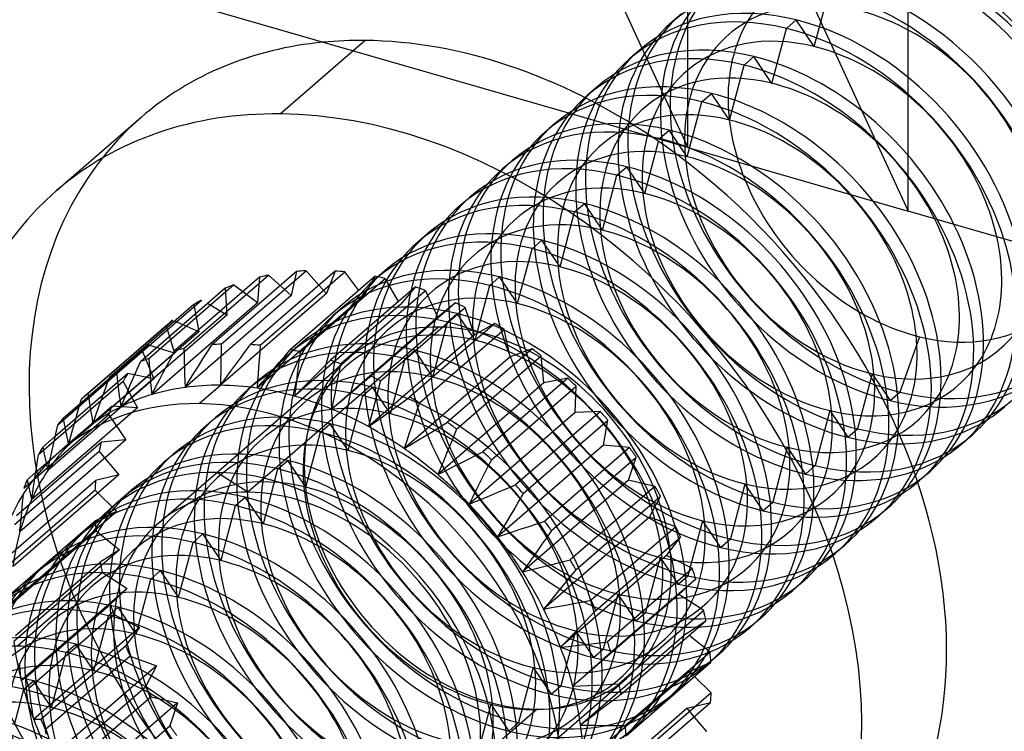
# Model space of a CAD drawing. Units: millimetres. Extents: x 44 to 153, y 273 to 711.
# Drawn here: x 128 to 140, y 543 to 552 of the extents above; entities that cross this region are included whole.
import ezdxf

# ---------------------------------------------------------------- set-up
doc = ezdxf.new("R2010")
doc.units = ezdxf.units.MM
doc.layers.add('MAIN-1', color=7, linetype='Continuous')
doc.layers.add('MAIN-2', color=7, linetype='Continuous')

msp = doc.modelspace()

# ---------------------------------------------------------------- linework, layer by layer
at = {"layer": 'MAIN-1'}
for p, q in [((130.949, 560.974), (135.949, 550.148)), ((133.547, 560.224), (138.547, 549.398)), ((138.547, 549.398), (138.547, 558.78)), ((135.949, 550.148), (126.274, 552.941)), ((131.137, 550.546), (131.996, 551.289)), ((129.496, 550.503), (128.496, 549.637)), ((135.949, 550.148), (138.547, 549.398)), ((145.475, 547.398), (138.547, 549.398)), ((130.895, 548.621), (129.895, 547.754)), ((130.001, 547.777), (131.001, 548.643)), ((131.33, 548.688), (130.33, 547.822)), ((130.442, 547.829), (131.442, 548.695)), ((131.786, 548.692), (130.786, 547.825)), ((130.902, 547.816), (131.902, 548.682)), ((131.136, 548.52), (131.001, 548.643)), ((132.256, 548.63), (131.256, 547.764)), ((131.374, 547.739), (132.374, 548.605)), ((131.595, 548.525), (131.442, 548.695)), ((132.064, 548.463), (131.902, 548.682)), ((132.535, 548.334), (132.374, 548.605)), ((130.49, 548.489), (129.49, 547.623)), ((129.587, 547.662), (130.587, 548.528)), ((130.695, 548.447), (130.587, 548.528)), ((132.732, 548.505), (131.732, 547.639)), ((129.208, 547.484), (130.208, 548.35)), ((131.85, 547.598), (132.85, 548.464)), ((132.997, 548.147), (132.85, 548.464)), ((130.12, 548.297), (129.12, 547.431)), ((133.205, 548.318), (132.205, 547.452)), ((132.321, 547.397), (133.321, 548.263)), ((133.205, 548.318), (132.997, 548.147)), ((133.431, 547.939), (133.321, 548.263)), ((132.997, 548.147), (131.747, 547.064)), ((129.838, 548.087), (128.838, 547.221)), ((128.869, 547.248), (129.869, 548.114)), ((133.668, 548.074), (132.668, 547.208)), ((132.78, 547.138), (133.78, 548.004)), ((133.668, 548.074), (133.431, 547.939)), ((133.851, 547.68), (133.78, 548.004)), ((133.431, 547.939), (132.181, 546.857)), ((130.001, 547.777), (130.003, 547.701)), ((130.278, 547.739), (130.33, 547.822)), ((130.442, 547.829), (130.44, 547.749)), ((130.727, 547.746), (130.786, 547.825)), ((130.902, 547.816), (130.896, 547.732)), ((134.112, 547.775), (133.112, 546.909)), ((134.112, 547.775), (133.851, 547.68)), ((129.587, 547.662), (129.592, 547.591)), ((129.804, 547.581), (129.85, 547.668)), ((129.85, 547.668), (129.895, 547.754)), ((130.003, 547.701), (130.005, 547.625)), ((130.173, 547.571), (130.225, 547.655)), ((130.225, 547.655), (130.278, 547.739)), ((130.438, 547.668), (130.436, 547.588)), ((130.44, 547.749), (130.438, 547.668)), ((130.609, 547.586), (130.668, 547.666)), ((130.668, 547.666), (130.727, 547.746)), ((130.896, 547.732), (130.889, 547.648)), ((131.126, 547.613), (131.191, 547.689)), ((131.191, 547.689), (131.256, 547.764)), ((131.374, 547.739), (131.362, 547.652)), ((133.851, 547.68), (132.601, 546.598)), ((133.218, 546.827), (134.218, 547.693)), ((134.249, 547.374), (134.218, 547.693)), ((129.451, 547.535), (129.49, 547.623)), ((129.592, 547.591), (129.598, 547.519)), ((129.758, 547.495), (129.804, 547.581)), ((130.005, 547.625), (130.007, 547.549)), ((130.007, 547.549), (130.01, 547.472)), ((130.12, 547.487), (130.173, 547.571)), ((130.436, 547.588), (130.435, 547.507)), ((130.551, 547.506), (130.609, 547.586)), ((130.883, 547.564), (130.877, 547.479)), ((130.889, 547.648), (130.883, 547.564)), ((130.996, 547.462), (131.061, 547.538)), ((131.061, 547.538), (131.126, 547.613)), ((131.351, 547.565), (131.339, 547.478)), ((131.362, 547.652), (131.351, 547.565)), ((131.59, 547.498), (131.661, 547.569)), ((131.661, 547.569), (131.732, 547.639)), ((131.85, 547.598), (131.833, 547.51)), ((129.087, 547.341), (129.12, 547.431)), ((129.208, 547.484), (129.215, 547.419)), ((129.373, 547.357), (129.412, 547.446)), ((129.412, 547.446), (129.451, 547.535)), ((129.598, 547.519), (129.603, 547.448)), ((129.603, 547.448), (129.609, 547.377)), ((129.712, 547.408), (129.758, 547.495)), ((130.01, 547.472), (130.013, 547.396)), ((130.068, 547.404), (130.12, 547.487)), ((130.434, 547.426), (130.433, 547.345)), ((130.433, 547.345), (130.492, 547.425)), ((130.435, 547.507), (130.434, 547.426)), ((130.492, 547.425), (130.551, 547.506)), ((130.877, 547.479), (130.871, 547.395)), ((130.93, 547.386), (130.996, 547.462)), ((131.339, 547.478), (131.328, 547.391)), ((131.448, 547.357), (131.519, 547.428)), ((131.519, 547.428), (131.59, 547.498)), ((131.815, 547.421), (131.798, 547.332)), ((131.833, 547.51), (131.815, 547.421)), ((132.129, 547.388), (132.205, 547.452)), ((134.53, 547.427), (133.53, 546.561)), ((134.53, 547.427), (134.249, 547.374)), ((129.055, 547.251), (129.087, 547.341)), ((129.215, 547.419), (129.223, 547.353)), ((129.223, 547.353), (129.231, 547.288)), ((129.334, 547.269), (129.373, 547.357)), ((129.609, 547.377), (129.615, 547.306)), ((129.615, 547.306), (129.621, 547.234)), ((129.621, 547.234), (129.667, 547.321)), ((129.667, 547.321), (129.712, 547.408)), ((130.013, 547.396), (130.016, 547.319)), ((130.016, 547.319), (130.068, 547.404)), ((130.183, 547.128), (130.433, 547.345)), ((130.871, 547.395), (130.865, 547.31)), ((130.865, 547.31), (130.93, 547.386)), ((131.328, 547.391), (131.317, 547.304)), ((131.377, 547.287), (131.448, 547.357)), ((131.798, 547.332), (131.781, 547.243)), ((131.976, 547.258), (132.053, 547.323)), ((132.053, 547.323), (132.129, 547.388)), ((132.298, 547.307), (132.274, 547.217)), ((132.321, 547.397), (132.298, 547.307)), ((134.249, 547.374), (132.999, 546.291)), ((133.629, 546.467), (134.629, 547.333)), ((134.618, 547.025), (134.629, 547.333)), ((128.869, 547.248), (128.878, 547.188)), ((128.878, 547.188), (128.887, 547.129)), ((129.023, 547.162), (129.055, 547.251)), ((129.231, 547.288), (129.239, 547.222)), ((129.239, 547.222), (129.248, 547.156)), ((129.295, 547.18), (129.334, 547.269)), ((131.317, 547.304), (131.306, 547.216)), ((131.306, 547.216), (131.377, 547.287)), ((131.781, 547.243), (131.764, 547.154)), ((131.823, 547.129), (131.9, 547.194)), ((131.9, 547.194), (131.976, 547.258)), ((132.274, 547.217), (132.251, 547.127)), ((132.587, 547.149), (132.668, 547.208)), ((128.577, 546.957), (128.778, 547.13)), ((128.742, 547.006), (128.767, 547.093)), ((128.767, 547.093), (128.792, 547.18)), ((128.887, 547.129), (128.897, 547.07)), ((128.959, 546.982), (128.991, 547.072)), ((128.991, 547.072), (129.023, 547.162)), ((129.248, 547.156), (129.256, 547.091)), ((129.256, 547.091), (129.295, 547.18)), ((131.764, 547.154), (131.747, 547.064)), ((131.747, 547.064), (131.823, 547.129)), ((132.251, 547.127), (132.227, 547.037)), ((132.425, 547.032), (132.506, 547.091)), ((132.506, 547.091), (132.587, 547.149)), ((132.78, 547.138), (132.75, 547.048)), ((128.577, 546.957), (128.586, 546.906)), ((128.717, 546.919), (128.742, 547.006)), ((128.897, 547.07), (128.907, 547.01)), ((128.907, 547.01), (128.917, 546.951)), ((128.927, 546.891), (128.959, 546.982)), ((132.227, 547.037), (132.204, 546.947)), ((132.262, 546.915), (132.343, 546.974)), ((132.343, 546.974), (132.425, 547.032)), ((132.72, 546.958), (132.69, 546.868)), ((132.75, 547.048), (132.72, 546.958)), ((134.618, 547.025), (133.368, 545.942)), ((134.915, 547.036), (133.915, 546.17)), ((134.915, 547.036), (134.618, 547.025)), ((128.497, 546.807), (128.512, 546.876)), ((128.586, 546.906), (128.596, 546.854)), ((128.596, 546.854), (128.606, 546.803)), ((128.692, 546.831), (128.717, 546.919)), ((128.917, 546.951), (128.927, 546.891)), ((132.204, 546.947), (132.181, 546.857)), ((132.181, 546.857), (132.262, 546.915)), ((132.69, 546.868), (132.66, 546.778)), ((132.942, 546.805), (133.027, 546.857)), ((133.027, 546.857), (133.112, 546.909)), ((134.004, 546.067), (135.004, 546.933)), ((134.953, 546.64), (135.004, 546.933)), ((128.336, 546.616), (128.483, 546.743)), ((128.466, 546.667), (128.482, 546.737)), ((128.482, 546.737), (128.497, 546.807)), ((128.784, 546.778), (128.534, 546.561)), ((128.606, 546.803), (128.616, 546.752)), ((128.616, 546.752), (128.626, 546.701)), ((128.643, 546.656), (128.668, 546.743)), ((128.668, 546.743), (128.692, 546.831)), ((132.66, 546.778), (132.63, 546.688)), ((132.771, 546.701), (132.857, 546.753)), ((132.857, 546.753), (132.942, 546.805)), ((133.182, 546.738), (133.145, 546.649)), ((133.218, 546.827), (133.182, 546.738)), ((139.301, 546.758), (139.186, 546.658)), ((128.336, 546.616), (128.343, 546.582)), ((128.451, 546.597), (128.466, 546.667)), ((128.626, 546.701), (128.637, 546.65)), ((132.63, 546.688), (132.601, 546.598)), ((132.601, 546.598), (132.686, 546.649)), ((132.686, 546.649), (132.771, 546.701)), ((133.145, 546.649), (133.108, 546.559)), ((134.953, 546.64), (133.703, 545.558)), ((135.26, 546.609), (134.26, 545.743)), ((135.26, 546.609), (134.953, 546.64)), ((128.278, 546.479), (128.285, 546.524)), ((128.343, 546.582), (128.35, 546.548)), ((128.35, 546.548), (128.357, 546.515)), ((128.357, 546.515), (128.365, 546.481)), ((128.421, 546.456), (128.436, 546.526)), ((128.436, 546.526), (128.451, 546.597)), ((133.108, 546.559), (133.071, 546.47)), ((133.353, 546.471), (133.442, 546.516)), ((133.442, 546.516), (133.53, 546.561)), ((134.338, 545.632), (135.338, 546.498)), ((135.248, 546.226), (135.338, 546.498)), ((128.257, 546.345), (128.264, 546.39)), ((128.264, 546.39), (128.271, 546.435)), ((128.271, 546.435), (128.278, 546.479)), ((128.365, 546.481), (128.372, 546.447)), ((128.372, 546.447), (128.38, 546.414)), ((133.035, 546.381), (132.999, 546.291)), ((133.071, 546.47), (133.035, 546.381)), ((133.087, 546.336), (133.176, 546.381)), ((133.176, 546.381), (133.265, 546.426)), ((133.265, 546.426), (133.353, 546.471)), ((133.585, 546.38), (133.542, 546.293)), ((133.629, 546.467), (133.585, 546.38)), ((128.151, 546.231), (128.253, 546.319)), ((128.243, 546.256), (128.25, 546.301)), ((128.25, 546.301), (128.257, 546.345)), ((132.999, 546.291), (133.087, 546.336)), ((133.542, 546.293), (133.498, 546.205)), ((138.801, 546.325), (138.686, 546.225)), ((128.151, 546.231), (128.154, 546.218)), ((128.154, 546.218), (128.157, 546.205)), ((128.157, 546.205), (128.159, 546.192)), ((128.159, 546.192), (128.162, 546.18)), ((128.162, 546.18), (128.165, 546.167)), ((128.165, 546.167), (128.168, 546.154)), ((133.498, 546.205), (133.455, 546.118)), ((133.824, 546.132), (133.915, 546.17)), ((135.248, 546.226), (133.998, 545.143)), ((135.559, 546.152), (134.559, 545.286)), ((135.559, 546.152), (135.248, 546.226)), ((133.411, 546.03), (133.368, 545.942)), ((133.455, 546.118), (133.411, 546.03)), ((133.551, 546.018), (133.642, 546.056)), ((133.642, 546.056), (133.733, 546.094)), ((133.733, 546.094), (133.824, 546.132)), ((134.004, 546.067), (133.954, 545.982)), ((134.626, 545.169), (135.626, 546.035)), ((135.496, 545.789), (135.626, 546.035)), ((130.501, 545.51), (130.611, 545.925)), ((130.611, 545.925), (130.726, 546.025)), ((133.368, 545.942), (133.46, 545.98)), ((133.46, 545.98), (133.551, 546.018)), ((133.954, 545.982), (133.904, 545.897)), ((133.854, 545.813), (133.803, 545.728)), ((133.904, 545.897), (133.854, 545.813)), ((133.803, 545.728), (133.753, 545.643)), ((133.982, 545.65), (134.075, 545.681)), ((134.075, 545.681), (134.167, 545.712)), ((134.167, 545.712), (134.26, 545.743)), ((135.496, 545.789), (134.246, 544.706)), ((135.807, 545.675), (135.496, 545.789)), ((128.874, 545.665), (128.759, 545.565)), ((130.111, 545.492), (130.226, 545.592)), ((133.753, 545.643), (133.703, 545.558)), ((133.703, 545.558), (133.796, 545.588)), ((133.796, 545.588), (133.889, 545.619)), ((133.889, 545.619), (133.982, 545.65)), ((134.338, 545.632), (134.282, 545.55)), ((135.807, 545.675), (134.807, 544.809)), ((130.001, 545.077), (130.111, 545.492)), ((134.225, 545.469), (134.168, 545.388)), ((134.282, 545.55), (134.225, 545.469)), ((134.861, 544.688), (135.861, 545.554)), ((135.696, 545.337), (135.861, 545.554)), ((134.168, 545.388), (134.111, 545.306)), ((135.696, 545.337), (134.446, 544.254)), ((136.001, 545.184), (135.696, 545.337)), ((128.374, 545.232), (128.259, 545.132)), ((134.054, 545.225), (133.998, 545.143)), ((134.111, 545.306), (134.054, 545.225)), ((134.185, 545.19), (134.279, 545.214)), ((134.279, 545.214), (134.372, 545.238)), ((134.372, 545.238), (134.466, 545.262)), ((134.466, 545.262), (134.559, 545.286)), ((129.611, 545.059), (129.726, 545.159)), ((133.998, 545.143), (134.091, 545.167)), ((134.091, 545.167), (134.185, 545.19)), ((134.626, 545.169), (134.562, 545.092)), ((136.001, 545.184), (135.001, 544.318)), ((129.501, 544.644), (129.611, 545.059)), ((134.499, 545.015), (134.436, 544.938)), ((134.562, 545.092), (134.499, 545.015)), ((135.04, 544.195), (136.04, 545.061)), ((135.842, 544.878), (136.04, 545.061)), ((134.436, 544.938), (134.373, 544.861)), ((135.842, 544.878), (134.592, 543.795)), ((136.136, 544.689), (135.842, 544.878)), ((134.31, 544.784), (134.246, 544.706)), ((134.373, 544.861), (134.31, 544.784)), ((134.434, 544.74), (134.527, 544.757)), ((134.527, 544.757), (134.621, 544.774)), ((134.621, 544.774), (134.714, 544.791)), ((134.714, 544.791), (134.807, 544.809)), ((129.111, 544.626), (129.226, 544.726)), ((134.246, 544.706), (134.34, 544.723)), ((134.34, 544.723), (134.434, 544.74)), ((134.861, 544.688), (134.791, 544.616)), ((136.136, 544.689), (135.136, 543.823)), ((129.001, 544.211), (129.111, 544.626)), ((134.722, 544.544), (134.653, 544.471)), ((134.791, 544.616), (134.722, 544.544)), ((135.16, 543.7), (136.16, 544.566)), ((134.653, 544.471), (134.584, 544.399)), ((128.611, 544.193), (128.726, 544.293)), ((134.515, 544.327), (134.446, 544.254)), ((134.584, 544.399), (134.515, 544.327)), ((134.631, 544.275), (134.724, 544.286)), ((134.724, 544.286), (134.816, 544.296)), ((134.816, 544.296), (134.908, 544.307)), ((134.908, 544.307), (135.001, 544.318)), ((136.21, 544.198), (135.962, 544.395)), ((128.501, 543.778), (128.611, 544.193)), ((134.446, 544.254), (134.538, 544.265)), ((134.538, 544.265), (134.631, 544.275)), ((135.04, 544.195), (134.965, 544.129)), ((136.21, 544.198), (135.21, 543.332)), ((134.89, 544.062), (134.816, 543.995)), ((134.965, 544.129), (134.89, 544.062)), ((135.219, 543.211), (136.219, 544.077)), ((134.816, 543.995), (134.741, 543.929)), ((128.111, 543.76), (128.226, 543.86)), ((134.666, 543.862), (134.592, 543.795)), ((134.741, 543.929), (134.666, 543.862)), ((135.045, 543.818), (135.136, 543.823)), ((136.222, 543.719), (136.026, 543.91)), ((128.001, 543.345), (128.111, 543.76)), ((134.592, 543.795), (134.682, 543.799)), ((134.682, 543.799), (134.773, 543.804)), ((134.773, 543.804), (134.864, 543.808)), ((134.864, 543.808), (134.955, 543.813)), ((134.955, 543.813), (135.045, 543.818)), ((136.222, 543.719), (135.222, 542.853)), ((135.08, 543.64), (135.001, 543.579)), ((135.16, 543.7), (135.08, 543.64)), ((135.215, 542.736), (136.215, 543.602)), ((134.921, 543.519), (134.841, 543.458)), ((135.001, 543.579), (134.921, 543.519)), ((134.762, 543.397), (134.682, 543.337)), ((134.841, 543.458), (134.762, 543.397)), ((136.172, 543.26), (136.023, 543.436)), ((134.682, 543.337), (134.77, 543.335)), ((134.77, 543.335), (134.858, 543.334)), ((134.858, 543.334), (134.946, 543.333)), ((134.946, 543.333), (135.034, 543.333)), ((135.034, 543.333), (135.122, 543.332)), ((135.122, 543.332), (135.21, 543.332))]:
    msp.add_line(p, q, dxfattribs=at)
for centre, major_axis, start_param, end_param in [((133.587, 545.778), (-4.092, 4.725), -0.489863, -0.00002), ((132.587, 544.912), (-4.092, 4.725), -0.58584, -0.00002), ((132.587, 544.912), (-4.092, 4.725), 3.141573, 5.697345), ((133.587, 545.778), (-4.092, 4.725), 3.141573, 5.058905), ((135.722, 547.627), (-1.964, 2.268), -2.362156, -0.951388), ((135.837, 547.727), (-1.964, 2.268), -2.496756, -1.191968), ((132.587, 544.912), (-4.092, 4.725), -0.00002, 1.071955), ((136.222, 548.06), (-1.964, 2.268), -2.833309, -1.543786), ((136.337, 548.16), (-1.964, 2.268), -2.915126, -1.620858), ((136.722, 548.493), (-1.964, 2.268), 3.141578, 4.439012), ((136.837, 548.593), (-1.964, 2.268), 3.141578, 4.378916), ((137.222, 548.926), (-1.964, 2.268), 3.141578, 4.190444), ((137.337, 549.026), (-1.964, 2.268), 3.141578, 4.136797), ((132.587, 544.912), (-2.75, 3.175), -0.405752, -0.373228), ((132.587, 544.912), (-2.75, 3.175), -0.536652, -0.504128), ((132.587, 544.912), (-2.75, 3.175), -0.667552, -0.635028), ((132.587, 544.912), (-2.75, 3.175), -0.798452, -0.765927), ((132.587, 544.912), (-2.75, 3.175), -0.274853, -0.242329), ((132.587, 544.912), (-2.75, 3.175), -0.929351, -0.896827), ((132.587, 544.912), (-2.75, 3.175), -0.143953, -0.111429), ((132.587, 544.912), (-2.75, 3.175), -1.060251, -1.027727), ((132.587, 544.912), (-2.75, 3.175), -0.013053, 0), ((132.587, 544.912), (-2.75, 3.175), -1.191151, -1.158626), ((131.587, 544.046), (2.75, -3.175), 2.73584, 2.768364), ((131.587, 544.046), (2.75, -3.175), 2.60494, 2.637465), ((131.587, 544.046), (2.75, -3.175), 2.474041, 2.506565), ((132.587, 544.912), (-2.75, 3.175), -1.32205, -1.289526), ((131.587, 544.046), (2.75, -3.175), 2.86674, 2.899264), ((131.587, 544.046), (2.75, -3.175), 2.343141, 2.375665), ((131.587, 544.046), (2.75, -3.175), 2.212241, 2.244766), ((131.587, 544.046), (2.75, -3.175), 2.99764, 3.030164), ((131.587, 544.046), (2.75, -3.175), 2.081342, 2.113866), ((132.587, 544.912), (-2.75, 3.175), -1.45295, -1.420426), ((131.337, 543.83), (-2.553, 2.948), -0.45494, -0.324041), ((131.337, 543.83), (-2.553, 2.948), -0.58584, -0.45494), ((131.337, 543.83), (-2.553, 2.948), -0.71674, -0.58584), ((131.337, 543.83), (-2.553, 2.948), -0.847639, -0.71674), ((131.587, 544.046), (2.75, -3.175), -3.141592, -3.122122), ((131.587, 544.046), (2.75, -3.175), 3.128539, 3.141593), ((131.337, 543.83), (-2.553, 2.948), -0.324041, -0.193141), ((131.337, 543.83), (-2.553, 2.948), -0.978539, -0.847639), ((131.587, 544.046), (2.75, -3.175), 1.950442, 1.982966), ((131.087, 543.613), (-2.553, 2.948), -0.58584, -0.00002), ((131.337, 543.83), (-2.553, 2.948), -0.193141, -0.062241), ((131.087, 543.613), (-2.553, 2.948), 3.141573, 5.697345), ((137.722, 549.359), (-1.964, 2.268), 3.02817, 3.141578), ((131.587, 544.046), (2.75, -3.175), -3.023746, -2.991222), ((131.337, 543.83), (-2.553, 2.948), -1.109439, -0.978539), ((132.587, 544.912), (-2.75, 3.175), -1.58385, -1.551326), ((131.337, 543.83), (-2.553, 2.948), -0.062241, 0.000005), ((131.337, 543.83), (-2.553, 2.948), -1.240338, -1.109439), ((131.587, 544.046), (2.75, -3.175), 1.819542, 1.852066), ((131.587, 544.046), (2.75, -3.175), -2.892847, -2.860323), ((132.587, 544.912), (-2.75, 3.175), -1.714749, -1.682225), ((137.222, 548.926), (-1.964, 2.268), 3.02817, 3.141578), ((131.087, 543.613), (-2.553, 2.948), -0.00002, 0.693653), ((131.337, 543.83), (-2.553, 2.948), -1.371238, -1.240338), ((131.587, 544.046), (2.75, -3.175), 1.688643, 1.721167), ((131.087, 543.613), (1.964, -2.268), 2.555753, 3.215152), ((131.087, 543.613), (1.964, -2.268), -0.07356, 2.555753), ((131.337, 543.83), (-2.553, 2.948), -1.502138, -1.371238), ((131.587, 544.046), (2.75, -3.175), -2.761947, -2.729423), ((130.837, 543.397), (-1.964, 2.268), -0.814052, -0.000015), ((131.587, 544.046), (2.75, -3.175), 1.557743, 1.590267), ((132.587, 544.912), (-2.75, 3.175), -1.845649, -1.813125), ((136.722, 548.493), (-1.964, 2.268), 3.126094, 3.141578), ((130.722, 543.297), (-1.964, 2.268), -0.814052, -0.000015), ((130.722, 543.297), (-1.964, 2.268), 3.141578, 5.469133), ((130.837, 543.397), (-1.964, 2.268), 3.141578, 5.469133), ((131.337, 543.83), (-2.553, 2.948), -1.633037, -1.502138), ((130.337, 542.964), (-1.964, 2.268), -0.814052, -0.000015), ((131.587, 544.046), (2.75, -3.175), 1.426843, 1.459367), ((130.222, 542.864), (-1.964, 2.268), -0.814052, -0.000015), ((130.722, 543.297), (-1.964, 2.268), -0.000015, 0.113422), ((130.337, 542.964), (-1.964, 2.268), 3.141578, 5.469133), ((132.587, 544.912), (-2.75, 3.175), -1.976549, -1.944025), ((130.222, 542.864), (-1.964, 2.268), 3.141578, 5.469133), ((131.337, 543.83), (-2.553, 2.948), -1.763937, -1.633037), ((129.837, 542.531), (-1.964, 2.268), -0.814052, -0.000015), ((129.722, 542.431), (-1.964, 2.268), -0.814052, -0.000015), ((131.587, 544.046), (2.75, -3.175), 1.295944, 1.328468), ((130.222, 542.864), (-1.964, 2.268), -0.000015, 0.113422), ((129.837, 542.531), (-1.964, 2.268), 3.141578, 5.469133), ((131.337, 543.83), (-2.553, 2.948), -1.894837, -1.763937), ((132.587, 544.912), (-2.75, 3.175), -2.107448, -2.074924), ((129.722, 542.431), (-1.964, 2.268), 3.141578, 5.469133), ((129.337, 542.098), (-1.964, 2.268), -0.814052, -0.000015), ((129.222, 541.998), (-1.964, 2.268), -0.814052, -0.000015), ((131.587, 544.046), (2.75, -3.175), 1.165044, 1.197568), ((129.337, 542.098), (-1.964, 2.268), 3.141578, 5.469133), ((131.337, 543.83), (-2.553, 2.948), -2.025737, -1.894837), ((132.587, 544.912), (-2.75, 3.175), -2.238348, -2.205824), ((129.222, 541.998), (-1.964, 2.268), 3.141578, 5.469133), ((128.837, 541.665), (-1.964, 2.268), -0.814052, -0.000015), ((128.722, 541.565), (-1.964, 2.268), -0.814052, -0.000015), ((128.837, 541.665), (-1.964, 2.268), 3.141578, 5.469133), ((131.587, 544.046), (2.75, -3.175), 1.034144, 1.066668), ((128.722, 541.565), (-1.964, 2.268), 3.141578, 5.469133), ((131.337, 543.83), (-2.553, 2.948), -2.156636, -2.025737), ((132.587, 544.912), (-2.75, 3.175), -2.369248, -2.336724), ((128.222, 541.132), (-1.964, 2.268), -0.814052, -0.000015), ((128.337, 541.232), (-1.964, 2.268), -0.814052, -0.000015), ((128.337, 541.232), (-1.964, 2.268), 3.141578, 5.469133), ((131.587, 544.046), (2.75, -3.175), 0.903244, 0.935769), ((128.222, 541.132), (-1.964, 2.268), 3.141578, 5.469133), ((131.337, 543.83), (-2.553, 2.948), -2.287536, -2.156636), ((132.587, 544.912), (-2.75, 3.175), -2.500148, -2.467623), ((127.837, 540.799), (-1.964, 2.268), 3.141578, 5.469133), ((127.722, 540.699), (-1.964, 2.268), 3.141578, 5.469133), ((131.337, 543.83), (-2.553, 2.948), -2.418436, -2.287536), ((131.587, 544.046), (2.75, -3.175), 0.772345, 0.804869)]:
    msp.add_ellipse(centre, major_axis=major_axis, ratio=0.75, start_param=start_param, end_param=end_param, dxfattribs=at)
at = {"layer": 'MAIN-2'}
for p, q in [((135.949, 550.148), (135.949, 565.304)), ((137.439, 551.339), (137.611, 551.987)), ((135.874, 551.727), (135.759, 551.627)), ((137.111, 551.554), (137.226, 551.654)), ((137.439, 551.339), (137.226, 551.654)), ((136.939, 550.906), (137.111, 551.554)), ((131.996, 551.289), (132.137, 551.412)), ((135.374, 551.294), (135.259, 551.194)), ((136.611, 551.121), (136.726, 551.221)), ((136.939, 550.906), (136.726, 551.221)), ((136.439, 550.473), (136.611, 551.121)), ((134.874, 550.861), (134.759, 550.761)), ((135.939, 550.04), (136.111, 550.688)), ((136.111, 550.688), (136.226, 550.788)), ((136.439, 550.473), (136.226, 550.788)), ((134.374, 550.428), (134.259, 550.328)), ((135.611, 550.255), (135.726, 550.355)), ((135.939, 550.04), (135.726, 550.355)), ((135.439, 549.607), (135.602, 550.221)), ((133.874, 549.995), (133.759, 549.895)), ((135.111, 549.822), (135.226, 549.922)), ((135.439, 549.607), (135.226, 549.922)), ((134.939, 549.174), (135.111, 549.822)), ((133.374, 549.562), (133.259, 549.462)), ((134.611, 549.389), (134.726, 549.489)), ((134.939, 549.174), (134.726, 549.489)), ((134.439, 548.741), (134.611, 549.389)), ((132.874, 549.129), (132.759, 549.029)), ((134.111, 548.956), (134.226, 549.056)), ((134.439, 548.741), (134.226, 549.056)), ((133.939, 548.308), (134.111, 548.956)), ((130.895, 548.621), (130.871, 548.317)), ((131.33, 548.688), (131.266, 548.402)), ((131.786, 548.692), (131.683, 548.428)), ((132.256, 548.63), (132.115, 548.393)), ((132.374, 548.696), (132.259, 548.596)), ((133.611, 548.523), (133.726, 548.623)), ((133.939, 548.308), (133.726, 548.623)), ((130.49, 548.489), (130.506, 548.173)), ((131.266, 548.402), (131.136, 548.52)), ((131.683, 548.428), (131.595, 548.525)), ((132.732, 548.505), (132.556, 548.299)), ((133.439, 547.875), (133.611, 548.523)), ((131.266, 548.402), (130.016, 547.319)), ((131.683, 548.428), (130.433, 547.345)), ((130.871, 548.317), (130.695, 548.447)), ((132.115, 548.393), (130.865, 547.31)), ((130.871, 548.317), (129.621, 547.234)), ((130.12, 548.297), (130.177, 547.974)), ((130.506, 548.173), (130.28, 548.308)), ((132.556, 548.299), (131.306, 547.216)), ((131.874, 548.263), (131.759, 548.163)), ((130.506, 548.173), (129.256, 547.091)), ((133.111, 548.09), (133.226, 548.19)), ((133.439, 547.875), (133.226, 548.19)), ((129.792, 548.046), (128.792, 547.18)), ((129.792, 548.046), (129.889, 547.722)), ((130.177, 547.974), (129.895, 548.102)), ((133.007, 548.032), (130.757, 546.083)), ((132.939, 547.442), (133.111, 548.09)), ((130.177, 547.974), (128.927, 546.891)), ((138.681, 547.918), (138.449, 547.264)), ((128.778, 547.13), (129.577, 547.823)), ((129.889, 547.722), (129.577, 547.823)), ((131.374, 547.83), (131.259, 547.73)), ((129.512, 547.742), (128.512, 546.876)), ((129.889, 547.722), (128.639, 546.64)), ((129.512, 547.742), (129.647, 547.422)), ((129.701, 545.72), (131.951, 547.668)), ((132.439, 547.009), (132.611, 547.657)), ((132.611, 547.657), (132.726, 547.757)), ((132.939, 547.442), (132.726, 547.757)), ((129.647, 547.422), (128.397, 546.34)), ((128.483, 546.743), (129.336, 547.482)), ((129.647, 547.422), (129.336, 547.482)), ((138.121, 547.479), (137.949, 546.831)), ((138.121, 547.479), (138.334, 547.164)), ((129.285, 547.39), (128.285, 546.524)), ((129.285, 547.39), (129.455, 547.08)), ((130.874, 547.397), (130.759, 547.297)), ((132.111, 547.224), (132.226, 547.324)), ((132.439, 547.009), (132.226, 547.324)), ((131.939, 546.576), (132.111, 547.224)), ((138.334, 547.164), (138.449, 547.264)), ((129.455, 547.08), (128.205, 545.997)), ((128.253, 546.319), (129.151, 547.097)), ((129.455, 547.08), (129.151, 547.097)), ((129.114, 546.995), (128.114, 546.129)), ((129.114, 546.995), (129.317, 546.7)), ((130.374, 546.964), (130.259, 546.864)), ((137.621, 547.046), (137.449, 546.398)), ((137.621, 547.046), (137.834, 546.731)), ((131.611, 546.791), (131.726, 546.891)), ((131.939, 546.576), (131.726, 546.891)), ((131.439, 546.143), (131.611, 546.791)), ((137.834, 546.731), (137.949, 546.831)), ((128.025, 545.809), (129.025, 546.675)), ((129.317, 546.7), (128.067, 545.617)), ((129.317, 546.7), (129.025, 546.675)), ((137.121, 546.613), (136.949, 545.965)), ((137.121, 546.613), (137.334, 546.298)), ((129.003, 546.565), (128.003, 545.699)), ((129.003, 546.565), (129.235, 546.289)), ((129.874, 546.531), (129.759, 546.431)), ((128.38, 546.414), (128.382, 546.401)), ((128.382, 546.401), (128.385, 546.389)), ((128.385, 546.389), (128.388, 546.377)), ((128.388, 546.377), (128.391, 546.364)), ((128.401, 546.359), (128.405, 546.379)), ((128.405, 546.379), (128.409, 546.398)), ((128.409, 546.398), (128.413, 546.417)), ((128.413, 546.417), (128.417, 546.437)), ((128.417, 546.437), (128.421, 546.456)), ((131.111, 546.358), (131.226, 546.458)), ((131.439, 546.143), (131.226, 546.458)), ((137.334, 546.298), (137.449, 546.398)), ((129.235, 546.289), (127.985, 545.207)), ((128.391, 546.364), (128.394, 546.352)), ((128.394, 546.352), (128.397, 546.34)), ((128.397, 546.34), (128.401, 546.359)), ((129.235, 546.289), (128.96, 546.222)), ((130.757, 546.083), (130.391, 546.317)), ((130.939, 545.71), (131.111, 546.358)), ((127.96, 545.356), (128.96, 546.222)), ((128.168, 546.154), (128.174, 546.128)), ((128.224, 546.127), (128.23, 546.17)), ((128.23, 546.17), (128.237, 546.213)), ((128.237, 546.213), (128.243, 546.256)), ((136.621, 546.18), (136.449, 545.532)), ((136.621, 546.18), (136.834, 545.865)), ((128.953, 546.106), (127.953, 545.24)), ((128.101, 545.99), (128.108, 546.064)), ((128.174, 546.128), (128.18, 546.102)), ((128.18, 546.102), (128.186, 546.075)), ((128.186, 546.075), (128.192, 546.049)), ((128.192, 546.049), (128.199, 546.023)), ((128.205, 545.997), (128.211, 546.04)), ((128.211, 546.04), (128.218, 546.083)), ((128.218, 546.083), (128.224, 546.127)), ((128.953, 546.106), (129.21, 545.855)), ((129.374, 546.098), (129.259, 545.998)), ((128.087, 545.841), (128.094, 545.915)), ((128.094, 545.915), (128.101, 545.99)), ((128.199, 546.023), (128.205, 545.997)), ((130.939, 545.71), (130.726, 546.025)), ((136.834, 545.865), (136.949, 545.965)), ((129.21, 545.855), (127.96, 544.773)), ((128.08, 545.766), (128.087, 545.841)), ((129.21, 545.855), (128.956, 545.747)), ((138.301, 545.892), (138.186, 545.792)), ((127.956, 544.881), (128.956, 545.747)), ((128.067, 545.617), (128.073, 545.692)), ((128.073, 545.692), (128.08, 545.766)), ((136.121, 545.747), (135.949, 545.099)), ((136.121, 545.747), (136.334, 545.432)), ((128.965, 545.627), (127.965, 544.761)), ((128.059, 545.649), (128.067, 545.617)), ((128.965, 545.627), (129.243, 545.405)), ((130.439, 545.277), (130.226, 545.592)), ((130.439, 545.277), (130.501, 545.51)), ((136.334, 545.432), (136.449, 545.532)), ((137.801, 545.459), (137.686, 545.359)), ((129.243, 545.405), (127.993, 544.323)), ((129.243, 545.405), (129.015, 545.258)), ((128.015, 544.392), (129.015, 545.258)), ((135.621, 545.314), (135.449, 544.666)), ((135.621, 545.314), (135.834, 544.999)), ((129.039, 545.135), (128.039, 544.269)), ((129.039, 545.135), (129.333, 544.947)), ((129.939, 544.844), (129.726, 545.159)), ((135.834, 544.999), (135.949, 545.099)), ((129.939, 544.844), (130.001, 545.077)), ((137.301, 545.026), (137.186, 544.926)), ((129.333, 544.947), (128.083, 543.864)), ((129.333, 544.947), (129.135, 544.763)), ((135.121, 544.881), (134.949, 544.233)), ((135.121, 544.881), (135.334, 544.566)), ((128.135, 543.897), (129.135, 544.763)), ((129.174, 544.64), (128.174, 543.774)), ((129.174, 544.64), (129.479, 544.488)), ((129.439, 544.411), (129.226, 544.726)), ((129.439, 544.411), (129.501, 544.644)), ((135.334, 544.566), (135.449, 544.666)), ((135.932, 544.419), (136.16, 544.566)), ((136.801, 544.593), (136.686, 544.493)), ((129.479, 544.488), (128.229, 543.405)), ((129.479, 544.488), (129.314, 544.271)), ((134.621, 544.448), (134.449, 543.8)), ((134.621, 544.448), (134.834, 544.133)), ((135.932, 544.419), (134.682, 543.337)), ((128.939, 543.978), (128.726, 544.293)), ((128.314, 543.405), (129.314, 544.271)), ((128.939, 543.978), (129.001, 544.211)), ((134.834, 544.133), (134.949, 544.233)), ((128.068, 543.999), (128.06, 544.067)), ((129.368, 544.15), (128.368, 543.284)), ((129.368, 544.15), (129.679, 544.036)), ((135.965, 543.969), (136.219, 544.077)), ((136.301, 544.16), (136.186, 544.06)), ((128.075, 543.932), (128.068, 543.999)), ((129.679, 544.036), (128.429, 542.953)), ((129.679, 544.036), (129.549, 543.789)), ((134.121, 544.015), (133.949, 543.367)), ((134.121, 544.015), (134.334, 543.7)), ((135.965, 543.969), (134.715, 542.887)), ((128.083, 543.864), (128.075, 543.932)), ((128.092, 543.869), (128.083, 543.864)), ((128.1, 543.874), (128.092, 543.869)), ((128.109, 543.88), (128.1, 543.874)), ((128.117, 543.885), (128.109, 543.88)), ((128.126, 543.891), (128.117, 543.885)), ((128.135, 543.897), (128.126, 543.891)), ((128.439, 543.545), (128.226, 543.86)), ((132.974, 541.94), (135.224, 543.888)), ((128.183, 543.713), (128.174, 543.774)), ((128.192, 543.651), (128.183, 543.713)), ((128.439, 543.545), (128.501, 543.778)), ((128.549, 542.923), (129.549, 543.789)), ((134.334, 543.7), (134.449, 543.8)), ((135.801, 543.727), (135.686, 543.627)), ((128.201, 543.59), (128.192, 543.651)), ((128.21, 543.528), (128.201, 543.59)), ((129.616, 543.672), (128.616, 542.806)), ((129.927, 543.599), (128.677, 542.516)), ((129.616, 543.672), (129.927, 543.599)), ((129.927, 543.599), (129.837, 543.327)), ((135.94, 543.535), (136.215, 543.602)), ((128.22, 543.467), (128.21, 543.528)), ((134.168, 543.525), (131.918, 541.576)), ((133.621, 543.582), (133.449, 542.934)), ((133.621, 543.582), (133.834, 543.267)), ((135.94, 543.535), (134.69, 542.453)), ((136.023, 543.436), (135.94, 543.535)), ((128.229, 543.405), (128.22, 543.467)), ((128.243, 543.404), (128.229, 543.405)), ((128.257, 543.404), (128.243, 543.404)), ((128.271, 543.404), (128.257, 543.404)), ((128.285, 543.404), (128.271, 543.404)), ((128.3, 543.404), (128.285, 543.404)), ((128.314, 543.405), (128.3, 543.404)), ((133.834, 543.267), (133.949, 543.367)), ((128.377, 543.229), (128.368, 543.284)), ((128.837, 542.461), (129.837, 543.327)), ((135.301, 543.294), (135.186, 543.194))]:
    msp.add_line(p, q, dxfattribs=at)
for centre, major_axis, start_param, end_param in [((138.587, 550.108), (1.637, -1.89), 2.32754, 5.469133), ((138.222, 549.792), (-1.964, 2.268), -2.543683, -0.814052), ((138.337, 549.892), (-1.964, 2.268), -2.595316, -0.814052), ((138.587, 550.108), (1.637, -1.89), -0.814052, 2.32754), ((138.337, 549.892), (-1.964, 2.268), -0.000015, 2.32754), ((137.722, 549.359), (-1.964, 2.268), -0.814052, -0.000015), ((137.837, 549.459), (-1.964, 2.268), -2.372284, -0.814052), ((138.222, 549.792), (-1.964, 2.268), -0.000015, 2.32754), ((138.03, 549.626), (-1.604, 1.852), -0.814052, 2.32754), ((137.722, 549.359), (-1.964, 2.268), -2.320998, -0.814052), ((137.837, 549.459), (-1.964, 2.268), -0.000015, 2.32754), ((137.222, 548.926), (-1.964, 2.268), -0.814052, -0.000015), ((137.337, 549.026), (-1.964, 2.268), -0.814052, -0.000015), ((138.03, 549.626), (-1.604, 1.852), 2.32754, 5.469133), ((137.722, 549.359), (-1.964, 2.268), -0.000015, 2.32754), ((137.337, 549.026), (-1.964, 2.268), -2.146388, -0.814052), ((137.53, 549.193), (-1.604, 1.852), -0.814052, 2.32754), ((137.222, 548.926), (-1.964, 2.268), -2.092742, -0.814052), ((133.587, 545.778), (-4.092, 4.725), -0.58584, -0.489863), ((133.587, 545.778), (-4.092, 4.725), -1.22428, -0.58584), ((136.837, 548.593), (-1.964, 2.268), -0.814052, -0.000015), ((137.337, 549.026), (-1.964, 2.268), -0.000015, 2.32754), ((136.722, 548.493), (-1.964, 2.268), -0.814052, -0.000015), ((137.53, 549.193), (-1.604, 1.852), 2.32754, 5.469133), ((137.222, 548.926), (-1.964, 2.268), -0.000015, 2.32754), ((137.03, 548.76), (-1.604, 1.852), -0.814052, 2.32754), ((136.837, 548.593), (-1.964, 2.268), -1.90427, -0.814052), ((136.722, 548.493), (-1.964, 2.268), -1.844173, -0.814052), ((136.337, 548.16), (-1.964, 2.268), -0.814052, -0.000015), ((137.03, 548.76), (-1.604, 1.852), 2.32754, 5.469133), ((136.837, 548.593), (-1.964, 2.268), -0.000015, 2.32754), ((136.222, 548.06), (-1.964, 2.268), -0.814052, -0.000015), ((136.722, 548.493), (-1.964, 2.268), -0.000015, 2.32754), ((136.222, 548.06), (-1.964, 2.268), -1.543786, -0.814052), ((136.337, 548.16), (-1.964, 2.268), -1.620858, -0.814052), ((136.53, 548.327), (-1.604, 1.852), -0.814052, 2.32754), ((133.587, 545.778), (-4.092, 4.725), -0.00002, 2.555753), ((135.837, 547.727), (-1.964, 2.268), -0.814052, -0.000015), ((136.53, 548.327), (-1.604, 1.852), 2.32754, 5.469133), ((136.222, 548.06), (-1.964, 2.268), -0.000015, 2.32754), ((136.337, 548.16), (-1.964, 2.268), -0.000015, 2.32754), ((135.722, 547.627), (-1.964, 2.268), -0.814052, -0.000015), ((135.837, 547.727), (-1.964, 2.268), -1.191968, -0.814052), ((136.03, 547.894), (-1.604, 1.852), -0.814052, 2.32754), ((135.722, 547.627), (-1.964, 2.268), -0.951388, -0.814052), ((135.337, 547.294), (-1.964, 2.268), -0.814052, -0.000015), ((135.837, 547.727), (-1.964, 2.268), -0.000015, 2.32754), ((135.222, 547.194), (-1.964, 2.268), -0.814052, -0.000015), ((136.03, 547.894), (-1.604, 1.852), 2.32754, 5.469133), ((135.722, 547.627), (-1.964, 2.268), -0.000015, 2.32754), ((135.337, 547.294), (-1.964, 2.268), 3.141578, 5.469133), ((135.53, 547.461), (-1.604, 1.852), -0.814052, 2.32754), ((135.222, 547.194), (-1.964, 2.268), 3.141578, 5.469133), ((134.837, 546.861), (-1.964, 2.268), -0.814052, -0.000015), ((135.337, 547.294), (-1.964, 2.268), -0.000015, 2.32754), ((134.722, 546.761), (-1.964, 2.268), -0.814052, -0.000015), ((135.53, 547.461), (-1.604, 1.852), 2.32754, 5.469133), ((135.222, 547.194), (-1.964, 2.268), -0.000015, 2.32754), ((134.837, 546.861), (-1.964, 2.268), 3.141578, 5.469133), ((135.03, 547.028), (-1.604, 1.852), -0.814052, 2.32754), ((134.722, 546.761), (-1.964, 2.268), 3.141578, 5.469133), ((134.337, 546.428), (-1.964, 2.268), -0.814052, -0.000015), ((135.03, 547.028), (-1.604, 1.852), 2.32754, 5.469133), ((134.837, 546.861), (-1.964, 2.268), -0.000015, 2.32754), ((134.222, 546.328), (-1.964, 2.268), -0.814052, -0.000015), ((134.337, 546.428), (-1.964, 2.268), 3.141578, 5.469133), ((134.722, 546.761), (-1.964, 2.268), -0.000015, 2.32754), ((134.222, 546.328), (-1.964, 2.268), 3.141578, 5.469133), ((134.53, 546.595), (-1.604, 1.852), -0.814052, 2.32754), ((133.722, 545.895), (-1.964, 2.268), -0.814052, -0.000015), ((133.837, 545.995), (-1.964, 2.268), -0.814052, -0.000015), ((134.53, 546.595), (-1.604, 1.852), 2.32754, 5.469133), ((134.222, 546.328), (-1.964, 2.268), -0.000015, 2.32754), ((134.337, 546.428), (-1.964, 2.268), -0.000015, 2.32754), ((133.837, 545.995), (-1.964, 2.268), 3.141578, 5.469133), ((134.03, 546.162), (-1.604, 1.852), -0.814052, 2.32754), ((133.722, 545.895), (-1.964, 2.268), 3.141578, 5.469133), ((133.337, 545.562), (-1.964, 2.268), -0.814052, -0.000015), ((133.837, 545.995), (-1.964, 2.268), -0.000015, 2.32754), ((133.222, 545.462), (-1.964, 2.268), -0.814052, -0.000015), ((134.03, 546.162), (-1.604, 1.852), 2.32754, 5.469133), ((133.722, 545.895), (-1.964, 2.268), -0.000015, 2.32754), ((133.337, 545.562), (-1.964, 2.268), 3.141578, 5.469133), ((132.587, 544.912), (-2.75, 3.175), 0, 0.019471), ((133.53, 545.729), (-1.604, 1.852), -0.814052, 2.32754), ((133.587, 545.778), (-1.637, 1.89), -0.58584, -0.00002), ((133.587, 545.778), (-1.637, 1.89), 3.141573, 5.697345), ((133.222, 545.462), (-1.964, 2.268), 3.141578, 5.469133), ((132.837, 545.129), (-1.964, 2.268), -0.814052, -0.000015), ((132.587, 544.912), (-2.75, 3.175), 0.117846, 0.15037), ((133.337, 545.562), (-1.964, 2.268), -0.000015, 2.32754), ((132.722, 545.029), (-1.964, 2.268), -0.814052, -0.000015), ((133.53, 545.729), (-1.604, 1.852), 2.32754, 5.469133), ((133.222, 545.462), (-1.964, 2.268), -0.000015, 2.32754), ((133.587, 545.778), (-1.637, 1.89), -0.00002, 2.555753), ((132.722, 545.029), (-1.964, 2.268), 3.141578, 5.469133), ((132.837, 545.129), (-1.964, 2.268), 3.141578, 5.469133), ((133.03, 545.295), (-1.604, 1.852), -0.814052, 2.32754), ((138.337, 549.892), (-1.964, 2.268), 2.32754, 3.141578), ((132.587, 544.912), (-2.75, 3.175), 0.248746, 0.28127), ((132.337, 544.696), (-1.964, 2.268), -0.814052, -0.000015), ((133.03, 545.295), (-1.604, 1.852), 2.32754, 5.469133), ((132.837, 545.129), (-1.964, 2.268), -0.000015, 2.32754), ((132.222, 544.596), (-1.964, 2.268), -0.814052, -0.000015), ((132.337, 544.696), (-1.964, 2.268), 3.141578, 5.469133), ((138.222, 549.792), (-1.964, 2.268), 2.32754, 3.02817), ((132.722, 545.029), (-1.964, 2.268), -0.000015, 2.32754), ((132.53, 544.862), (-1.604, 1.852), -0.814052, 2.32754), ((132.222, 544.596), (-1.964, 2.268), 3.141578, 5.469133), ((137.837, 549.459), (-1.964, 2.268), 2.32754, 3.141578), ((132.587, 544.912), (-2.75, 3.175), 0.379646, 0.41217), ((132.337, 544.696), (-1.964, 2.268), -0.000015, 2.32754), ((131.722, 544.163), (-1.964, 2.268), -0.814052, -0.000015), ((131.837, 544.263), (-1.964, 2.268), -0.814052, -0.000015), ((132.53, 544.862), (-1.604, 1.852), 2.32754, 5.469133), ((135.722, 547.627), (-1.964, 2.268), 3.141578, 3.92103), ((132.222, 544.596), (-1.964, 2.268), -0.000015, 2.32754), ((132.03, 544.429), (-1.604, 1.852), -0.814052, 2.32754), ((131.837, 544.263), (-1.964, 2.268), 3.141578, 5.469133), ((137.722, 549.359), (-1.964, 2.268), 2.32754, 3.02817), ((131.337, 543.83), (-2.553, 2.948), 0.000005, 0.068659), ((131.722, 544.163), (-1.964, 2.268), 3.141578, 5.469133), ((137.337, 549.026), (-1.964, 2.268), 2.32754, 3.141578), ((135.837, 547.727), (-1.964, 2.268), 3.141578, 3.78643), ((131.337, 543.83), (-2.553, 2.948), 0.068659, 0.199558), ((132.587, 544.912), (-2.75, 3.175), 0.510545, 0.54307), ((131.337, 543.83), (-1.964, 2.268), -0.814052, -0.000015), ((131.837, 544.263), (-1.964, 2.268), -0.000015, 2.32754), ((131.222, 543.73), (-1.964, 2.268), -0.814052, -0.000015), ((132.03, 544.429), (-1.604, 1.852), 2.32754, 5.469133), ((137.222, 548.926), (-1.964, 2.268), 2.32754, 3.02817), ((131.722, 544.163), (-1.964, 2.268), -0.000015, 2.32754), ((131.337, 543.83), (-1.964, 2.268), 3.141578, 5.469133), ((131.337, 543.83), (-2.553, 2.948), 0.199558, 0.330458), ((131.53, 543.996), (-1.604, 1.852), -0.814052, 2.32754), ((131.222, 543.73), (-1.964, 2.268), 3.141578, 5.469133), ((136.837, 548.593), (-1.964, 2.268), 2.32754, 3.141578), ((136.222, 548.06), (-1.964, 2.268), 3.141578, 3.449877), ((136.337, 548.16), (-1.964, 2.268), 3.141578, 3.368059), ((132.587, 544.912), (-2.75, 3.175), 0.641445, 0.673969), ((131.53, 543.996), (-1.604, 1.852), 2.32754, 5.469133), ((136.722, 548.493), (-1.964, 2.268), 2.32754, 3.126094), ((131.337, 543.83), (-1.964, 2.268), -0.000015, 2.32754), ((131.337, 543.83), (-1.637, 1.89), -0.58584, -0.00002), ((131.337, 543.83), (-1.637, 1.89), 3.141573, 5.697345), ((131.337, 543.83), (-2.553, 2.948), 0.330458, 0.461358), ((131.222, 543.73), (-1.964, 2.268), -0.000015, 2.32754), ((131.03, 543.563), (-1.604, 1.852), -0.814052, 2.32754), ((136.337, 548.16), (-1.964, 2.268), 2.32754, 3.141578), ((131.087, 543.613), (1.964, -2.268), -3.068033, -0.58584), ((132.587, 544.912), (-2.75, 3.175), 0.772345, 0.804869), ((131.337, 543.83), (-1.637, 1.89), -0.00002, 2.555753), ((131.03, 543.563), (-1.604, 1.852), 2.32754, 5.469133), ((136.222, 548.06), (-1.964, 2.268), 2.32754, 3.141578), ((131.337, 543.83), (-2.553, 2.948), 0.461358, 0.592257), ((130.837, 543.397), (-1.964, 2.268), -0.000015, 2.32754), ((130.53, 543.13), (-1.604, 1.852), -0.814052, 2.32754), ((135.837, 547.727), (-1.964, 2.268), 2.32754, 3.141578), ((130.722, 543.297), (-1.964, 2.268), 0.113422, 2.32754), ((135.722, 547.627), (-1.964, 2.268), 2.32754, 3.141578), ((130.337, 542.964), (-1.964, 2.268), -0.000015, 2.32754), ((132.587, 544.912), (-2.75, 3.175), 0.903244, 0.935769), ((130.53, 543.13), (-1.604, 1.852), 2.32754, 5.469133), ((130.03, 542.697), (-1.604, 1.852), -0.814052, 2.32754), ((135.337, 547.294), (-1.964, 2.268), 2.32754, 3.141578), ((130.222, 542.864), (-1.964, 2.268), 0.113422, 2.32754), ((135.222, 547.194), (-1.964, 2.268), 2.32754, 3.141578), ((129.837, 542.531), (-1.964, 2.268), -0.000015, 2.32754), ((132.587, 544.912), (-2.75, 3.175), 1.034144, 1.066668), ((130.03, 542.697), (-1.604, 1.852), 2.32754, 5.469133), ((131.087, 543.613), (-2.553, 2.948), 0.693653, 2.44794), ((129.722, 542.431), (-1.964, 2.268), 0.113422, 2.32754), ((129.53, 542.264), (-1.604, 1.852), -0.814052, 2.32754), ((134.837, 546.861), (-1.964, 2.268), 2.32754, 3.141578), ((132.587, 544.912), (-4.092, 4.725), 1.071955, 2.069638), ((129.53, 542.264), (-1.604, 1.852), 2.32754, 5.469133), ((134.722, 546.761), (-1.964, 2.268), 2.32754, 3.141578), ((129.337, 542.098), (-1.964, 2.268), -0.000015, 2.32754), ((131.337, 543.83), (-2.553, 2.948), 0.854057, 0.984956), ((132.587, 544.912), (-2.75, 3.175), 1.165044, 1.197568), ((129.222, 541.998), (-1.964, 2.268), 0.113422, 2.32754), ((129.03, 541.831), (-1.604, 1.852), -0.814052, 2.32754), ((134.222, 546.328), (-1.964, 2.268), 2.32754, 3.141578), ((134.337, 546.428), (-1.964, 2.268), 2.32754, 3.141578), ((129.03, 541.831), (-1.604, 1.852), 2.32754, 5.469133), ((128.837, 541.665), (-1.964, 2.268), -0.000015, 2.32754), ((131.337, 543.83), (-2.553, 2.948), 0.984956, 1.115856), ((131.587, 544.046), (2.75, -3.175), -2.107448, -2.074924), ((133.587, 545.778), (-1.637, 1.89), 2.555753, 3.141573), ((128.53, 541.398), (-1.604, 1.852), -0.814052, 2.32754), ((132.587, 544.912), (-2.75, 3.175), 1.295944, 1.328468), ((133.837, 545.995), (-1.964, 2.268), 2.32754, 3.141578), ((128.722, 541.565), (-1.964, 2.268), 0.113422, 2.32754), ((133.722, 545.895), (-1.964, 2.268), 2.32754, 3.141578), ((128.337, 541.232), (-1.964, 2.268), -0.000015, 2.32754), ((128.53, 541.398), (-1.604, 1.852), 2.32754, 5.469133), ((131.337, 543.83), (-2.553, 2.948), 1.115856, 1.246756), ((131.587, 544.046), (2.75, -3.175), -1.976549, -1.944025), ((128.03, 540.965), (-1.604, 1.852), -0.814052, 2.32754), ((132.587, 544.912), (-2.75, 3.175), 1.426843, 1.459367), ((133.337, 545.562), (-1.964, 2.268), 2.32754, 3.141578)]:
    msp.add_ellipse(centre, major_axis=major_axis, ratio=0.75, start_param=start_param, end_param=end_param, dxfattribs=at)

doc.saveas('drawing.dxf')
